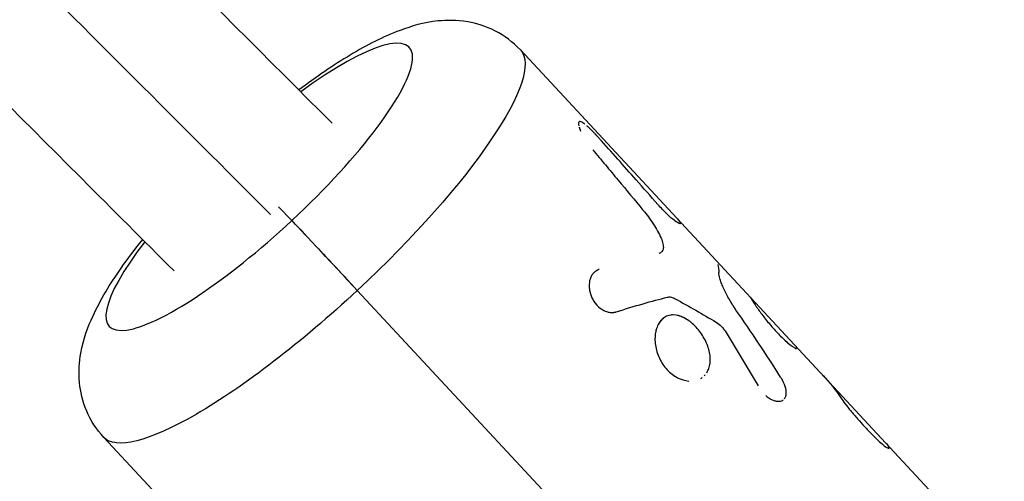
# Model space of a CAD drawing. Units: millimetres. Extents: x -15877 to 9917, y -4681 to 6755.
# Drawn here: x 3245 to 3331, y -361 to -320 of the extents above; entities that cross this region are included whole.
import ezdxf

# ---------------------------------------------------------------- set-up
doc = ezdxf.new("R2010")
doc.units = ezdxf.units.MM
doc.header["$LTSCALE"] = 20
doc.layers.add('2d', color=230, linetype='Continuous')

msp = doc.modelspace()

# ---------------------------------------------------------------- linework, layer by layer
at = {"layer": '2d'}
for p, q in [((3288.577, -323.155), (3362.874, -403.069)), ((3267.33, -336.95), (3268.486, -338.147)), ((3302.618, -338.421), (3302.616, -338.423)), ((3274.237, -344.29), (3377.644, -455.516)), ((3312.84, -349.394), (3312.84, -349.394)), ((3267.346, -373.751), (3251.958, -357.2))]:
    msp.add_line(p, q, dxfattribs=at)
for centre, major_axis, ratio, start_param, end_param in [((3265.628, -335.186), (13.183, 12.256), 0.228591, -1.566525, 1.088195), ((3265.628, -335.186), (13.183, 12.256), 0.228591, 2.203725, 4.716661), ((3273.126, -343.138), (-4.771, 5.122), 0.004158, 4.481757, 6.052553)]:
    msp.add_ellipse(centre, major_axis=major_axis, ratio=ratio, start_param=start_param, end_param=end_param, dxfattribs=at)
at = {"layer": '2d', "extrusion": (0, 0, -1)}
for centre, major_axis, ratio, start_param, end_param in [((3270.268, -340.177), (18.31, 17.022), 0.228591, 0, 1.566525), ((3273.126, -343.138), (-4.771, 5.122), 0.004158, 0.230632, 1.801429), ((3270.268, -340.177), (18.31, 17.022), 0.228591, 1.566525, 3.141593)]:
    msp.add_ellipse(centre, major_axis=major_axis, ratio=ratio, start_param=start_param, end_param=end_param, dxfattribs=at)
at = {"layer": '2d'}
for points, knots in [([(3175.89, -233.455), (3185.271, -242.836), (3194.684, -252.249), (3226.667, -284.232), (3249.317, -306.881), (3272.036, -329.601)], [1.230154, 1.230154, 1.230154, 1.230154, 5.384342, 5.384342, 15.346305, 15.346305, 15.346305, 15.346305]), ([(3266.625, -337.625), (3250.601, -321.601), (3234.594, -305.594), (3210.419, -281.419), (3202.235, -273.235), (3189.968, -260.968), (3185.88, -256.88), (3179.75, -250.75), (3177.707, -248.707), (3173.622, -244.622), (3171.592, -242.592), (3169.187, -240.187), (3168.837, -239.837), (3168.488, -239.488)], [0.91467356, 0.91467356, 0.91467356, 0.91467356, 0.94353916, 0.94353916, 0.9583238, 0.9583238, 0.96571612, 0.96571612, 0.96941228, 0.96941228, 0.97310844, 0.97310844, 0.97373989, 0.97373989, 0.97373989, 0.97373989]), ([(3258.14, -342.575), (3252.748, -337.183), (3247.36, -331.795), (3214.854, -299.289), (3187.784, -272.219), (3160.913, -245.348)], [215.400846, 215.400846, 215.400846, 215.400846, 217.76532, 217.76532, 229.677012, 229.677012, 229.677012, 229.677012]), ([(3288.577, -323.155), (3287.931, -322.46), (3287.159, -321.894), (3285.538, -321.056), (3284.702, -320.814), (3282.957, -320.515), (3282.108, -320.533), (3280.049, -320.745), (3279.005, -321.061), (3276.496, -321.997), (3275.085, -322.729), (3272.147, -324.486), (3270.637, -325.515), (3269.101, -326.666)], [3.137321, 3.137321, 3.137321, 3.137321, 3.219251, 3.219251, 3.31016, 3.31016, 3.431338, 3.431338, 3.642836, 3.642836, 3.957849, 3.957849, 4.272002, 4.272002, 4.272002, 4.272002]), ([(3294.037, -329.538), (3293.992, -329.51), (3293.95, -329.489), (3293.86, -329.454), (3293.817, -329.447), (3293.746, -329.458), (3293.72, -329.476), (3293.671, -329.567), (3293.673, -329.672), (3293.706, -329.817)], [0.3300215, 0.3300215, 0.3300215, 0.3300215, 0.375, 0.375, 0.4375, 0.4375, 0.5, 0.5, 0.6177123, 0.6177123, 0.6177123, 0.6177123]), ([(3294.237, -329.676), (3294.108, -329.577), (3293.999, -329.509), (3293.898, -329.469), (3293.885, -329.465), (3293.872, -329.461)], [0.2713012, 0.2713012, 0.2713012, 0.2713012, 0.375, 0.375, 0.3917034, 0.3917034, 0.3917034, 0.3917034]), ([(3293.736, -329.925), (3293.753, -329.982), (3293.775, -330.044), (3293.81, -330.135), (3293.82, -330.16), (3293.831, -330.186)], [0.64538512, 0.64538512, 0.64538512, 0.64538512, 0.6875, 0.6875, 0.70339561, 0.70339561, 0.70339561, 0.70339561]), ([(3293.747, -329.961), (3293.762, -330.008), (3293.78, -330.057), (3293.821, -330.164), (3293.845, -330.22), (3293.871, -330.28)], [0.65414834, 0.65414834, 0.65414834, 0.65414834, 0.6875, 0.6875, 0.72193335, 0.72193335, 0.72193335, 0.72193335]), ([(3295.507, -330.927), (3295.471, -330.888), (3295.44, -330.854), (3295.399, -330.811), (3295.387, -330.797), (3295.37, -330.779), (3295.365, -330.773), (3295.357, -330.765), (3295.355, -330.763), (3295.35, -330.757), (3295.349, -330.756), (3295.343, -330.749), (3295.338, -330.745), (3295.331, -330.737), (3295.327, -330.733), (3295.316, -330.721), (3295.309, -330.713), (3295.288, -330.69), (3295.274, -330.676), (3295.248, -330.647), (3295.235, -330.633), (3295.216, -330.613), (3295.21, -330.606), (3295.197, -330.593), (3295.192, -330.588), (3295.179, -330.573), (3295.171, -330.565), (3295.156, -330.549), (3295.149, -330.542), (3295.128, -330.519), (3295.114, -330.504), (3295.072, -330.46), (3295.045, -330.432), (3294.993, -330.378), (3294.968, -330.352), (3294.932, -330.314), (3294.92, -330.302), (3294.897, -330.278), (3294.886, -330.267), (3294.862, -330.243), (3294.849, -330.23), (3294.824, -330.205), (3294.812, -330.193), (3294.775, -330.156), (3294.751, -330.132), (3294.702, -330.085), (3294.678, -330.062), (3294.629, -330.016), (3294.605, -329.993), (3294.558, -329.95), (3294.536, -329.929), (3294.491, -329.889), (3294.469, -329.869), (3294.434, -329.839), (3294.422, -329.828), (3294.409, -329.817)], [0, 0, 0, 0, 0.015625, 0.015625, 0.0234375, 0.0234375, 0.0273438, 0.0273438, 0.0292969, 0.0292969, 0.03125, 0.03125, 0.0332031, 0.0332031, 0.0351562, 0.0351562, 0.0390625, 0.0390625, 0.046875, 0.046875, 0.0546875, 0.0546875, 0.0585938, 0.0585938, 0.0625, 0.0625, 0.0664062, 0.0664062, 0.0703125, 0.0703125, 0.078125, 0.078125, 0.09375, 0.09375, 0.109375, 0.109375, 0.1171875, 0.1171875, 0.125, 0.125, 0.1328125, 0.1328125, 0.140625, 0.140625, 0.15625, 0.15625, 0.171875, 0.171875, 0.1875, 0.1875, 0.203125, 0.203125, 0.21875, 0.21875, 0.2277499, 0.2277499, 0.2277499, 0.2277499]), ([(3300.665, -336.742), (3300.025, -336.016), (3299.384, -335.29), (3298.742, -334.565), (3298.204, -333.958), (3297.666, -333.351), (3297.127, -332.745), (3296.587, -332.138), (3296.047, -331.532), (3295.507, -330.927)], [0, 0, 0, 0, 0.002913984, 0.002913984, 0.002913984, 0.005356192, 0.005356192, 0.005356192, 0.007798411, 0.007798411, 0.007798411, 0.007798411]), ([(3294.933, -331.932), (3295.306, -332.376), (3295.678, -332.819), (3296.049, -333.263), (3296.421, -333.707), (3296.792, -334.152), (3297.163, -334.596), (3297.893, -335.471), (3298.622, -336.348), (3299.349, -337.225)], [0, 0, 0, 0, 0.001742918, 0.001742918, 0.001742918, 0.003485836, 0.003485836, 0.003485836, 0.006916735, 0.006916735, 0.006916735, 0.006916735]), ([(3299.349, -337.225), (3299.675, -337.618), (3299.975, -338.022), (3300.52, -338.862), (3300.752, -339.278), (3300.939, -339.694)], [0, 0, 0, 0, 0.5, 0.5, 1, 1, 1, 1]), ([(3299.349, -337.225), (3299.675, -337.618), (3299.975, -338.022), (3300.52, -338.862), (3300.752, -339.278), (3300.939, -339.694)], [0, 0, 0, 0, 0.5, 0.5, 1, 1, 1, 1]), ([(3302.606, -338.332), (3302.648, -338.418), (3302.625, -338.448), (3302.455, -338.388), (3302.31, -338.298), (3301.93, -338.006), (3301.699, -337.807), (3301.195, -337.322), (3300.929, -337.043), (3300.665, -336.742)], [0, 0, 0, 0, 0.25, 0.25, 0.5, 0.5, 0.75, 0.75, 1, 1, 1, 1]), ([(3302.54, -338.418), (3302.497, -338.403), (3302.44, -338.373), (3302.298, -338.284), (3302.215, -338.225), (3302.025, -338.079), (3301.92, -337.994), (3301.693, -337.796), (3301.573, -337.686), (3301.195, -337.322), (3300.928, -337.042), (3300.665, -336.742)], [0.2500099, 0.2500099, 0.2500099, 0.2500099, 0.375, 0.375, 0.5, 0.5, 0.625, 0.625, 0.75, 0.75, 1, 1, 1, 1]), ([(3251.958, -357.2), (3251.312, -356.505), (3250.804, -355.693), (3250.086, -354.016), (3249.906, -353.164), (3249.735, -351.402), (3249.814, -350.557), (3250.175, -348.518), (3250.566, -347.5), (3251.679, -345.073), (3252.506, -343.727), (3254.064, -341.503), (3254.699, -340.664), (3255.381, -339.816)], [3.145864, 3.145864, 3.145864, 3.145864, 3.227794, 3.227794, 3.318703, 3.318703, 3.439881, 3.439881, 3.651379, 3.651379, 3.964684, 3.964684, 4.150766, 4.150766, 4.150766, 4.150766]), ([(3300.939, -339.694), (3301.017, -339.868), (3301.073, -340.031), (3301.138, -340.339), (3301.146, -340.476), (3301.11, -340.717), (3301.068, -340.815), (3300.935, -340.964), (3300.847, -341.011), (3300.739, -341.033)], [0, 0, 0, 0, 0.25, 0.25, 0.5, 0.5, 0.75, 0.75, 1, 1, 1, 1]), ([(3300.939, -339.694), (3301.017, -339.868), (3301.073, -340.031), (3301.138, -340.339), (3301.146, -340.476), (3301.11, -340.717), (3301.068, -340.815), (3300.935, -340.964), (3300.848, -341.011), (3300.739, -341.033)], [0, 0, 0, 0, 0.25, 0.25, 0.5, 0.5, 0.75, 0.75, 1, 1, 1, 1]), ([(3295.492, -342.43), (3295.436, -342.461), (3295.387, -342.488), (3295.325, -342.524), (3295.296, -342.541), (3295.268, -342.559), (3295.255, -342.567), (3295.25, -342.57), (3295.246, -342.572), (3295.246, -342.573), (3295.198, -342.603), (3295.136, -342.647), (3295.072, -342.698), (3295.042, -342.724), (3295.03, -342.735), (3295.022, -342.743), (3295.019, -342.746), (3294.942, -342.82), (3294.882, -342.897), (3294.805, -343.031), (3294.781, -343.079), (3294.739, -343.179), (3294.719, -343.234), (3294.671, -343.397), (3294.647, -343.514), (3294.621, -343.755), (3294.618, -343.877), (3294.639, -344.261), (3294.692, -344.513), (3294.88, -345.006), (3295.014, -345.241), (3295.337, -345.647), (3295.527, -345.819), (3295.839, -346.015), (3295.945, -346.069), (3296.164, -346.155), (3296.272, -346.186), (3296.438, -346.214), (3296.52, -346.223), (3296.6, -346.225), (3296.652, -346.225), (3296.679, -346.224), (3296.729, -346.221), (3296.767, -346.217), (3296.812, -346.21), (3296.834, -346.206), (3296.844, -346.204), (3296.851, -346.203), (3296.855, -346.202), (3296.891, -346.195), (3296.94, -346.183), (3297.005, -346.167)], [0, 0, 0, 0, 0.03125, 0.03125, 0.046875, 0.054688, 0.058594, 0.060547, 0.060547, 0.0625, 0.0625, 0.09375, 0.109375, 0.117188, 0.121094, 0.121094, 0.125, 0.125, 0.1875, 0.1875, 0.21875, 0.21875, 0.25, 0.25, 0.3125, 0.3125, 0.375, 0.375, 0.5, 0.5, 0.625, 0.625, 0.75, 0.75, 0.8125, 0.8125, 0.875, 0.875, 0.90625, 0.921875, 0.921875, 0.9375, 0.9375, 0.953125, 0.960937, 0.964844, 0.966797, 0.966797, 0.96875, 0.96875, 1, 1, 1, 1]), ([(3305.914, -342.013), (3305.914, -342.013), (3305.914, -342.013), (3305.981, -342.221), (3306.013, -342.458), (3306.012, -342.724)], [0.0077973, 0.0077973, 0.0077973, 0.0077973, 0.007797439, 0.007797439, 0.010396585, 0.010396585, 0.010396585, 0.010396585]), ([(3295.041, -342.726), (3295.04, -342.727), (3295.039, -342.727), (3295.034, -342.732), (3295.03, -342.735), (3295.022, -342.743), (3295.019, -342.746), (3295.01, -342.754), (3295.005, -342.759), (3294.997, -342.768), (3294.992, -342.772), (3294.979, -342.786), (3294.971, -342.795), (3294.946, -342.822), (3294.93, -342.842), (3294.884, -342.901), (3294.856, -342.942), (3294.805, -343.031), (3294.781, -343.079), (3294.739, -343.179), (3294.72, -343.233), (3294.687, -343.343), (3294.673, -343.399), (3294.65, -343.514), (3294.641, -343.574), (3294.621, -343.756), (3294.618, -343.878), (3294.632, -344.132), (3294.649, -344.26), (3294.702, -344.512), (3294.739, -344.636), (3294.833, -344.883), (3294.89, -345.002), (3295.021, -345.234), (3295.094, -345.342), (3295.256, -345.546), (3295.344, -345.64), (3295.533, -345.81), (3295.631, -345.884), (3295.839, -346.015), (3295.945, -346.069), (3296.109, -346.133), (3296.164, -346.152), (3296.273, -346.183), (3296.328, -346.195), (3296.438, -346.214), (3296.493, -346.22), (3296.573, -346.225), (3296.6, -346.225), (3296.652, -346.225), (3296.679, -346.224), (3296.73, -346.221), (3296.754, -346.218), (3296.793, -346.213), (3296.805, -346.211), (3296.825, -346.208), (3296.831, -346.206), (3296.841, -346.205), (3296.844, -346.204), (3296.851, -346.203), (3296.855, -346.202), (3296.86, -346.201), (3296.861, -346.201), (3296.866, -346.2), (3296.868, -346.199), (3296.875, -346.198), (3296.88, -346.197), (3296.896, -346.193), (3296.907, -346.191), (3296.944, -346.182), (3296.973, -346.175), (3297.005, -346.167)], [0.1164716, 0.1164716, 0.1164716, 0.1164716, 0.1171875, 0.1171875, 0.1210938, 0.1210938, 0.125, 0.125, 0.1289062, 0.1289062, 0.1328125, 0.1328125, 0.140625, 0.140625, 0.15625, 0.15625, 0.1875, 0.1875, 0.21875, 0.21875, 0.25, 0.25, 0.28125, 0.28125, 0.3125, 0.3125, 0.375, 0.375, 0.4375, 0.4375, 0.5, 0.5, 0.5625, 0.5625, 0.625, 0.625, 0.6875, 0.6875, 0.75, 0.75, 0.8125, 0.8125, 0.84375, 0.84375, 0.875, 0.875, 0.90625, 0.90625, 0.921875, 0.921875, 0.9375, 0.9375, 0.953125, 0.953125, 0.9609375, 0.9609375, 0.9648438, 0.9648438, 0.9667969, 0.9667969, 0.96875, 0.96875, 0.9707031, 0.9707031, 0.9726562, 0.9726562, 0.9765625, 0.9765625, 0.984375, 0.984375, 1, 1, 1, 1]), ([(3306.109, -343.256), (3306.109, -343.256), (3306.109, -343.256), (3306.044, -343.033), (3306.012, -342.856), (3306.012, -342.724)], [0.7499627, 0.7499627, 0.7499627, 0.7499627, 0.75, 0.75, 1, 1, 1, 1]), ([(3307.52, -346.01), (3307.482, -345.953), (3307.449, -345.903), (3307.407, -345.838), (3307.394, -345.819), (3307.376, -345.792), (3307.371, -345.783), (3307.363, -345.771), (3307.36, -345.767), (3307.356, -345.762), (3307.355, -345.76), (3307.353, -345.756), (3307.352, -345.755), (3307.349, -345.75), (3307.346, -345.747), (3307.343, -345.741), (3307.341, -345.738), (3307.335, -345.729), (3307.331, -345.723), (3307.32, -345.706), (3307.312, -345.694), (3307.29, -345.66), (3307.276, -345.638), (3307.248, -345.595), (3307.234, -345.575), (3307.215, -345.544), (3307.209, -345.534), (3307.199, -345.52), (3307.196, -345.515), (3307.19, -345.505), (3307.187, -345.501), (3307.181, -345.49), (3307.177, -345.484), (3307.169, -345.473), (3307.166, -345.467), (3307.155, -345.451), (3307.148, -345.439), (3307.127, -345.406), (3307.114, -345.385), (3307.087, -345.342), (3307.075, -345.321), (3307.049, -345.28), (3307.037, -345.261), (3307.013, -345.22), (3307, -345.198), (3306.975, -345.156), (3306.963, -345.135), (3306.926, -345.072), (3306.901, -345.029), (3306.854, -344.946), (3306.832, -344.906), (3306.788, -344.825), (3306.766, -344.784), (3306.722, -344.702), (3306.701, -344.661), (3306.659, -344.579), (3306.638, -344.537), (3306.597, -344.456), (3306.578, -344.417), (3306.54, -344.339), (3306.522, -344.3), (3306.468, -344.185), (3306.434, -344.11), (3306.337, -343.889), (3306.28, -343.749), (3306.182, -343.489), (3306.142, -343.367), (3306.044, -343.033), (3306.012, -342.856), (3306.012, -342.724)], [0, 0, 0, 0, 0.03125, 0.03125, 0.046875, 0.046875, 0.054688, 0.054688, 0.058594, 0.058594, 0.060547, 0.060547, 0.0625, 0.0625, 0.064453, 0.064453, 0.066406, 0.066406, 0.070312, 0.070312, 0.078125, 0.078125, 0.09375, 0.09375, 0.109375, 0.109375, 0.117188, 0.117188, 0.121094, 0.121094, 0.125, 0.125, 0.128906, 0.128906, 0.132812, 0.132812, 0.140625, 0.140625, 0.15625, 0.15625, 0.171875, 0.171875, 0.1875, 0.1875, 0.203125, 0.203125, 0.21875, 0.21875, 0.25, 0.25, 0.28125, 0.28125, 0.3125, 0.3125, 0.34375, 0.34375, 0.375, 0.375, 0.40625, 0.40625, 0.4375, 0.4375, 0.5, 0.5, 0.625, 0.625, 0.75, 0.75, 1, 1, 1, 1]), ([(3307.52, -346.01), (3307.482, -345.953), (3307.433, -345.878), (3307.387, -345.809), (3307.368, -345.779), (3307.359, -345.765), (3307.355, -345.76), (3307.353, -345.756), (3307.352, -345.755), (3307.319, -345.705), (3307.275, -345.637), (3307.228, -345.564), (3307.205, -345.529), (3307.196, -345.515), (3307.19, -345.505), (3307.188, -345.501), (3307.155, -345.45), (3307.113, -345.384), (3307.075, -345.321), (3307.049, -345.28), (3307.038, -345.261), (3307, -345.198), (3306.975, -345.156), (3306.926, -345.072), (3306.901, -345.028), (3306.832, -344.906), (3306.765, -344.784), (3306.701, -344.661), (3306.659, -344.579), (3306.637, -344.537), (3306.538, -344.337), (3306.467, -344.185), (3306.336, -343.888), (3306.28, -343.749), (3306.231, -343.619)], [0, 0, 0, 0, 0.03125, 0.046875, 0.0546875, 0.0585937, 0.0605469, 0.0605469, 0.0625, 0.0625, 0.09375, 0.109375, 0.1171875, 0.1210937, 0.1210937, 0.125, 0.125, 0.15625, 0.171875, 0.171875, 0.1875, 0.1875, 0.21875, 0.21875, 0.25, 0.25, 0.3125, 0.34375, 0.34375, 0.375, 0.375, 0.5, 0.5, 0.625, 0.625, 0.625, 0.625]), ([(3301.48, -344.882), (3301.584, -344.856), (3301.695, -344.855), (3301.933, -344.9), (3302.055, -344.947), (3302.18, -345.016)], [0, 0, 0, 0, 0.5, 0.5, 1, 1, 1, 1]), ([(3308.89, -345.065), (3308.902, -345.083), (3308.912, -345.099), (3308.925, -345.12), (3308.931, -345.129), (3308.937, -345.139), (3308.94, -345.144), (3308.941, -345.146), (3308.942, -345.147), (3308.942, -345.147), (3308.952, -345.164), (3308.966, -345.188), (3308.982, -345.214), (3308.989, -345.225), (3308.994, -345.233), (3308.995, -345.235), (3309.009, -345.257), (3309.025, -345.284), (3309.042, -345.311), (3309.053, -345.329), (3309.058, -345.337), (3309.089, -345.387), (3309.117, -345.43), (3309.178, -345.522), (3309.228, -345.596), (3309.285, -345.679), (3309.325, -345.737), (3309.346, -345.767), (3309.45, -345.915), (3309.54, -346.041), (3309.84, -346.451), (3310.06, -346.738), (3310.548, -347.336), (3310.805, -347.633), (3311.322, -348.189), (3311.576, -348.442), (3312.044, -348.872), (3312.254, -349.046), (3312.506, -349.232), (3312.579, -349.281), (3312.671, -349.336), (3312.698, -349.351), (3312.747, -349.375), (3312.768, -349.383), (3312.804, -349.394), (3312.818, -349.396), (3312.839, -349.394), (3312.846, -349.39), (3312.851, -349.378), (3312.852, -349.371), (3312.851, -349.361), (3312.849, -349.355), (3312.849, -349.352), (3312.848, -349.35), (3312.848, -349.349), (3312.845, -349.339), (3312.838, -349.322), (3312.826, -349.298)], [0, 0, 0, 0, 0.015625, 0.015625, 0.023438, 0.027344, 0.029297, 0.030273, 0.030273, 0.03125, 0.03125, 0.046875, 0.054688, 0.058594, 0.058594, 0.0625, 0.0625, 0.078125, 0.085938, 0.085938, 0.09375, 0.09375, 0.125, 0.125, 0.15625, 0.171875, 0.171875, 0.1875, 0.1875, 0.25, 0.25, 0.375, 0.375, 0.5, 0.5, 0.625, 0.625, 0.75, 0.75, 0.8125, 0.8125, 0.84375, 0.84375, 0.875, 0.875, 0.90625, 0.90625, 0.9375, 0.9375, 0.953125, 0.960937, 0.964844, 0.966797, 0.966797, 0.96875, 0.96875, 1, 1, 1, 1]), ([(3308.89, -345.065), (3308.902, -345.083), (3308.912, -345.099), (3308.925, -345.12), (3308.929, -345.126), (3308.934, -345.135), (3308.936, -345.138), (3308.939, -345.142), (3308.939, -345.143), (3308.94, -345.145), (3308.941, -345.146), (3308.942, -345.147), (3308.942, -345.147), (3308.943, -345.149), (3308.944, -345.15), (3308.945, -345.152), (3308.945, -345.153), (3308.947, -345.156), (3308.948, -345.158), (3308.952, -345.164), (3308.954, -345.168), (3308.962, -345.18), (3308.966, -345.187), (3308.976, -345.203), (3308.98, -345.21), (3308.987, -345.221), (3308.989, -345.225), (3308.994, -345.233), (3308.996, -345.236), (3309.001, -345.244), (3309.003, -345.249), (3309.009, -345.257), (3309.012, -345.262), (3309.02, -345.275), (3309.025, -345.284), (3309.036, -345.302), (3309.042, -345.311), (3309.053, -345.329), (3309.058, -345.338), (3309.07, -345.357), (3309.077, -345.367), (3309.09, -345.388), (3309.097, -345.398), (3309.118, -345.43), (3309.132, -345.453), (3309.178, -345.522), (3309.211, -345.571), (3309.266, -345.651), (3309.285, -345.679), (3309.325, -345.737), (3309.346, -345.767), (3309.388, -345.827), (3309.409, -345.857), (3309.452, -345.918), (3309.474, -345.949), (3309.543, -346.044), (3309.59, -346.11), (3309.739, -346.314), (3309.845, -346.454), (3310.066, -346.741), (3310.182, -346.888), (3310.548, -347.336), (3310.805, -347.633), (3311.193, -348.05), (3311.32, -348.182), (3311.571, -348.433), (3311.693, -348.55), (3311.927, -348.765), (3312.037, -348.861), (3312.244, -349.034), (3312.338, -349.108), (3312.506, -349.232), (3312.579, -349.281), (3312.671, -349.336), (3312.698, -349.351), (3312.747, -349.375), (3312.768, -349.383), (3312.804, -349.394), (3312.818, -349.396), (3312.839, -349.394), (3312.846, -349.39), (3312.851, -349.378), (3312.852, -349.374), (3312.851, -349.365), (3312.851, -349.362), (3312.85, -349.357), (3312.85, -349.356), (3312.849, -349.353), (3312.849, -349.352), (3312.848, -349.35), (3312.848, -349.349), (3312.848, -349.348), (3312.847, -349.347), (3312.847, -349.346), (3312.847, -349.345), (3312.846, -349.343), (3312.845, -349.342), (3312.843, -349.337), (3312.842, -349.333), (3312.836, -349.32), (3312.832, -349.31), (3312.826, -349.298)], [0, 0, 0, 0, 0.015625, 0.015625, 0.023438, 0.023438, 0.027344, 0.027344, 0.029297, 0.029297, 0.030273, 0.030273, 0.03125, 0.03125, 0.032227, 0.032227, 0.033203, 0.033203, 0.035156, 0.035156, 0.039062, 0.039062, 0.046875, 0.046875, 0.054688, 0.054688, 0.058594, 0.058594, 0.0625, 0.0625, 0.066406, 0.066406, 0.070312, 0.070312, 0.078125, 0.078125, 0.085938, 0.085938, 0.09375, 0.09375, 0.101562, 0.101562, 0.109375, 0.109375, 0.125, 0.125, 0.15625, 0.15625, 0.171875, 0.171875, 0.1875, 0.1875, 0.203125, 0.203125, 0.21875, 0.21875, 0.25, 0.25, 0.3125, 0.3125, 0.375, 0.375, 0.5, 0.5, 0.5625, 0.5625, 0.625, 0.625, 0.6875, 0.6875, 0.75, 0.75, 0.8125, 0.8125, 0.84375, 0.84375, 0.875, 0.875, 0.90625, 0.90625, 0.9375, 0.9375, 0.953125, 0.953125, 0.960938, 0.960938, 0.964844, 0.964844, 0.966797, 0.966797, 0.96875, 0.96875, 0.970703, 0.970703, 0.972656, 0.972656, 0.976562, 0.976562, 0.984375, 0.984375, 1, 1, 1, 1]), ([(3304.016, -347.521), (3303.88, -347.376), (3303.739, -347.242), (3303.446, -346.999), (3303.297, -346.893), (3302.994, -346.71), (3302.842, -346.635), (3302.539, -346.52), (3302.39, -346.48), (3301.948, -346.416), (3301.672, -346.449), (3301.301, -346.613), (3301.187, -346.685), (3300.976, -346.866), (3300.881, -346.972), (3300.714, -347.218), (3300.643, -347.355), (3300.525, -347.657), (3300.48, -347.819), (3300.418, -348.164), (3300.402, -348.344), (3300.399, -348.719), (3300.413, -348.91), (3300.5, -349.494), (3300.618, -349.885), (3300.883, -350.441), (3300.984, -350.618), (3301.211, -350.955), (3301.336, -351.112), (3301.472, -351.258)], [0, 0, 0, 0, 0.03125, 0.03125, 0.0625, 0.0625, 0.09375, 0.09375, 0.125, 0.125, 0.1875, 0.1875, 0.21875, 0.21875, 0.25, 0.25, 0.28125, 0.28125, 0.3125, 0.3125, 0.34375, 0.34375, 0.375, 0.375, 0.4375, 0.4375, 0.46875, 0.46875, 0.5, 0.5, 0.5, 0.5]), ([(3301.058, -346.796), (3300.962, -346.881), (3300.875, -346.982), (3300.793, -347.102), (3300.789, -347.108), (3300.784, -347.115)], [0.22107253, 0.22107253, 0.22107253, 0.22107253, 0.25, 0.25, 0.25163773, 0.25163773, 0.25163773, 0.25163773]), ([(3304.016, -347.521), (3303.745, -347.23), (3303.449, -346.984), (3302.842, -346.619), (3302.537, -346.502), (3302.243, -346.459), (3302.243, -346.459), (3302.243, -346.459)], [0, 0, 0, 0, 0.0625, 0.0625, 0.125, 0.125, 0.1250016, 0.1250016, 0.1250016, 0.1250016]), ([(3305.167, -349.603), (3305.167, -349.603), (3305.167, -349.603), (3305.077, -349.233), (3304.926, -348.859), (3304.528, -348.145), (3304.286, -347.812), (3304.016, -347.521)], [0.8749982, 0.8749982, 0.8749982, 0.8749982, 0.875, 0.875, 0.9375, 0.9375, 1, 1, 1, 1]), ([(3304.947, -351.522), (3305.025, -351.405), (3305.088, -351.276), (3305.19, -350.99), (3305.226, -350.833), (3305.266, -350.501), (3305.268, -350.329), (3305.241, -349.97), (3305.212, -349.788), (3305.122, -349.418), (3305.062, -349.233), (3304.914, -348.862), (3304.827, -348.681), (3304.628, -348.324), (3304.518, -348.152), (3304.278, -347.822), (3304.151, -347.667), (3304.016, -347.521)], [0.7517012, 0.7517012, 0.7517012, 0.7517012, 0.78125, 0.78125, 0.8125, 0.8125, 0.84375, 0.84375, 0.875, 0.875, 0.90625, 0.90625, 0.9375, 0.9375, 0.96875, 0.96875, 1, 1, 1, 1]), ([(3305.767, -347.076), (3305.929, -347.173), (3306.086, -347.301), (3306.393, -347.618), (3306.529, -347.794), (3306.649, -347.989)], [0, 0, 0, 0, 0.5, 0.5, 1, 1, 1, 1]), ([(3305.767, -347.076), (3305.929, -347.173), (3306.086, -347.301), (3306.392, -347.618), (3306.529, -347.795), (3306.649, -347.989)], [0, 0, 0, 0, 0.5, 0.5, 1, 1, 1, 1]), ([(3300.442, -349.105), (3300.442, -349.105), (3300.442, -349.105), (3300.5, -349.495), (3300.618, -349.885), (3300.971, -350.626), (3301.201, -350.967), (3301.472, -351.258)], [0.3749981, 0.3749981, 0.3749981, 0.3749981, 0.375, 0.375, 0.4375, 0.4375, 0.5, 0.5, 0.5, 0.5]), ([(3305.237, -350.737), (3305.24, -350.714), (3305.243, -350.69), (3305.259, -350.555), (3305.265, -350.439), (3305.263, -350.32)], [0.80806612, 0.80806612, 0.80806612, 0.80806612, 0.8125, 0.8125, 0.83366345, 0.83366345, 0.83366345, 0.83366345]), ([(3301.472, -351.258), (3301.743, -351.55), (3302.053, -351.788), (3302.703, -352.127), (3303.041, -352.226), (3303.367, -352.25), (3303.367, -352.25), (3303.367, -352.25)], [0.5, 0.5, 0.5, 0.5, 0.5625, 0.5625, 0.625, 0.625, 0.6250019, 0.6250019, 0.6250019, 0.6250019]), ([(3311.669, -352.293), (3311.666, -352.287), (3311.663, -352.28), (3311.652, -352.26), (3311.645, -352.245), (3311.631, -352.218), (3311.624, -352.205), (3311.61, -352.179), (3311.602, -352.165), (3311.587, -352.137), (3311.579, -352.123), (3311.566, -352.101), (3311.562, -352.093), (3311.556, -352.082), (3311.553, -352.079), (3311.549, -352.071), (3311.546, -352.067), (3311.543, -352.061), (3311.542, -352.059), (3311.539, -352.054), (3311.538, -352.052), (3311.533, -352.044), (3311.53, -352.038), (3311.519, -352.021), (3311.512, -352.008), (3311.487, -351.966), (3311.467, -351.934), (3311.445, -351.897)], [0.92602928, 0.92602928, 0.92602928, 0.92602928, 0.9296875, 0.9296875, 0.9375, 0.9375, 0.9453125, 0.9453125, 0.953125, 0.953125, 0.9609375, 0.9609375, 0.96484375, 0.96484375, 0.96679688, 0.96679688, 0.96875, 0.96875, 0.97070312, 0.97070312, 0.97265625, 0.97265625, 0.9765625, 0.9765625, 0.984375, 0.984375, 1, 1, 1, 1]), ([(3311.899, -353.569), (3311.93, -353.461), (3311.942, -353.337), (3311.924, -353.008), (3311.874, -352.792), (3311.756, -352.481), (3311.717, -352.392), (3311.674, -352.303)], [0.6618697, 0.6618697, 0.6618697, 0.6618697, 0.7499983, 0.7499983, 0.8749977, 0.8749977, 0.9241644, 0.9241644, 0.9241644, 0.9241644]), ([(3310.144, -353.527), (3310.164, -353.545), (3310.185, -353.563), (3310.251, -353.619), (3310.298, -353.656), (3310.395, -353.725), (3310.444, -353.758), (3310.543, -353.817), (3310.591, -353.844), (3310.689, -353.893), (3310.738, -353.915), (3310.883, -353.973), (3310.975, -354), (3311.157, -354.033), (3311.243, -354.039), (3311.402, -354.028), (3311.476, -354.011), (3311.588, -353.965), (3311.63, -353.941), (3311.668, -353.913)], [0.1734445, 0.1734445, 0.1734445, 0.1734445, 0.1875, 0.1875, 0.21875, 0.21875, 0.25, 0.25, 0.28125, 0.28125, 0.3125, 0.3125, 0.375, 0.375, 0.4375, 0.4375, 0.5, 0.5, 0.5420866, 0.5420866, 0.5420866, 0.5420866]), ([(3310.203, -353.579), (3310.204, -353.579), (3310.205, -353.58), (3310.251, -353.619), (3310.298, -353.656), (3310.395, -353.725), (3310.445, -353.758), (3310.591, -353.846), (3310.69, -353.896), (3310.882, -353.973), (3310.976, -354), (3311.074, -354.018), (3311.082, -354.019), (3311.089, -354.021)], [0.1871, 0.1871, 0.1871, 0.1871, 0.1875007, 0.1875007, 0.2187506, 0.2187506, 0.2500004, 0.2500004, 0.3125002, 0.3125002, 0.3749999, 0.3749999, 0.3804025, 0.3804025, 0.3804025, 0.3804025]), ([(3311.761, -353.828), (3311.796, -353.789), (3311.825, -353.745), (3311.883, -353.629), (3311.907, -353.554), (3311.926, -353.441), (3311.93, -353.411), (3311.932, -353.38)], [0.5791303, 0.5791303, 0.5791303, 0.5791303, 0.625, 0.625, 0.6875, 0.6875, 0.7093665, 0.7093665, 0.7093665, 0.7093665]), ([(3316.732, -353.721), (3316.84, -353.881), (3316.968, -354.06), (3317.267, -354.457), (3317.429, -354.663), (3317.605, -354.874)], [0, 0, 0, 0, 0.5, 0.5, 1, 1, 1, 1]), ([(3316.732, -353.721), (3316.84, -353.881), (3316.968, -354.061), (3317.267, -354.457), (3317.429, -354.663), (3317.605, -354.874)], [0, 0, 0, 0, 0.5, 0.5, 1, 1, 1, 1]), ([(3317.605, -354.874), (3317.805, -355.113), (3318.007, -355.348), (3318.413, -355.81), (3318.618, -356.038), (3318.928, -356.37), (3319.03, -356.478), (3319.234, -356.691), (3319.335, -356.796), (3319.638, -357.102), (3319.834, -357.295), (3320.027, -357.478)], [0, 0, 0, 0, 0.25, 0.25, 0.5, 0.5, 0.625, 0.625, 0.75, 0.75, 1, 1, 1, 1]), ([(3320.027, -357.478), (3320.184, -357.628), (3320.327, -357.755), (3320.585, -357.966), (3320.693, -358.044), (3320.865, -358.151), (3320.925, -358.177), (3320.989, -358.174), (3320.993, -358.146), (3320.967, -358.091)], [0, 0, 0, 0, 0.25, 0.25, 0.5, 0.5, 0.75, 0.75, 1, 1, 1, 1]), ([(3320.027, -357.478), (3320.184, -357.628), (3320.327, -357.755), (3320.585, -357.965), (3320.693, -358.044), (3320.865, -358.151), (3320.925, -358.177), (3320.989, -358.174), (3320.993, -358.146), (3320.967, -358.091)], [0, 0, 0, 0, 0.25, 0.25, 0.5, 0.5, 0.75, 0.75, 1, 1, 1, 1]), ([(3320.733, -357.742), (3320.735, -357.744), (3320.737, -357.746), (3320.83, -357.848), (3320.906, -357.962), (3320.967, -358.091)], [0.8724475, 0.8724475, 0.8724475, 0.8724475, 0.875, 0.875, 1, 1, 1, 1])]:
    msp.add_open_spline(points, degree=3, knots=knots, dxfattribs=at)
for points in [[(3302.381, -338.003), (3302.471, -338.099), (3302.546, -338.209), (3302.606, -338.332)], [(3302.618, -338.421), (3302.611, -338.428), (3302.599, -338.43), (3302.584, -338.429)], [(3305.914, -342.013), (3305.981, -342.221), (3306.013, -342.458), (3306.012, -342.724)], [(3297.005, -346.167), (3298.639, -345.66), (3300.138, -345.221), (3301.48, -344.882)], [(3301.48, -344.882), (3301.688, -344.83), (3301.929, -344.877), (3302.18, -345.016)], [(3302.18, -345.016), (3303.398, -345.688), (3304.594, -346.374), (3305.767, -347.076)], [(3308.696, -344.796), (3308.771, -344.876), (3308.836, -344.966), (3308.89, -345.065)], [(3311.445, -351.897), (3310.173, -349.907), (3308.865, -347.944), (3307.52, -346.01)], [(3301.942, -346.442), (3301.89, -346.444), (3301.839, -346.448), (3301.789, -346.455)], [(3300.508, -347.732), (3300.492, -347.791), (3300.477, -347.852), (3300.464, -347.914)], [(3300.402, -348.658), (3300.404, -348.746), (3300.41, -348.834), (3300.419, -348.923)], [(3306.649, -347.989), (3307.606, -349.541), (3308.543, -351.106), (3309.461, -352.685)], [(3304.426, -352.02), (3304.464, -351.998), (3304.501, -351.974), (3304.537, -351.948)], [(3304.72, -351.797), (3304.754, -351.764), (3304.787, -351.729), (3304.818, -351.693)], [(3315.177, -351.767), (3315.743, -352.375), (3316.261, -353.027), (3316.732, -353.721)], [(3303.433, -352.254), (3303.433, -352.254), (3303.433, -352.254), (3303.433, -352.254)]]:
    msp.add_open_spline(points, degree=3, dxfattribs=at)

doc.saveas('drawing.dxf')
